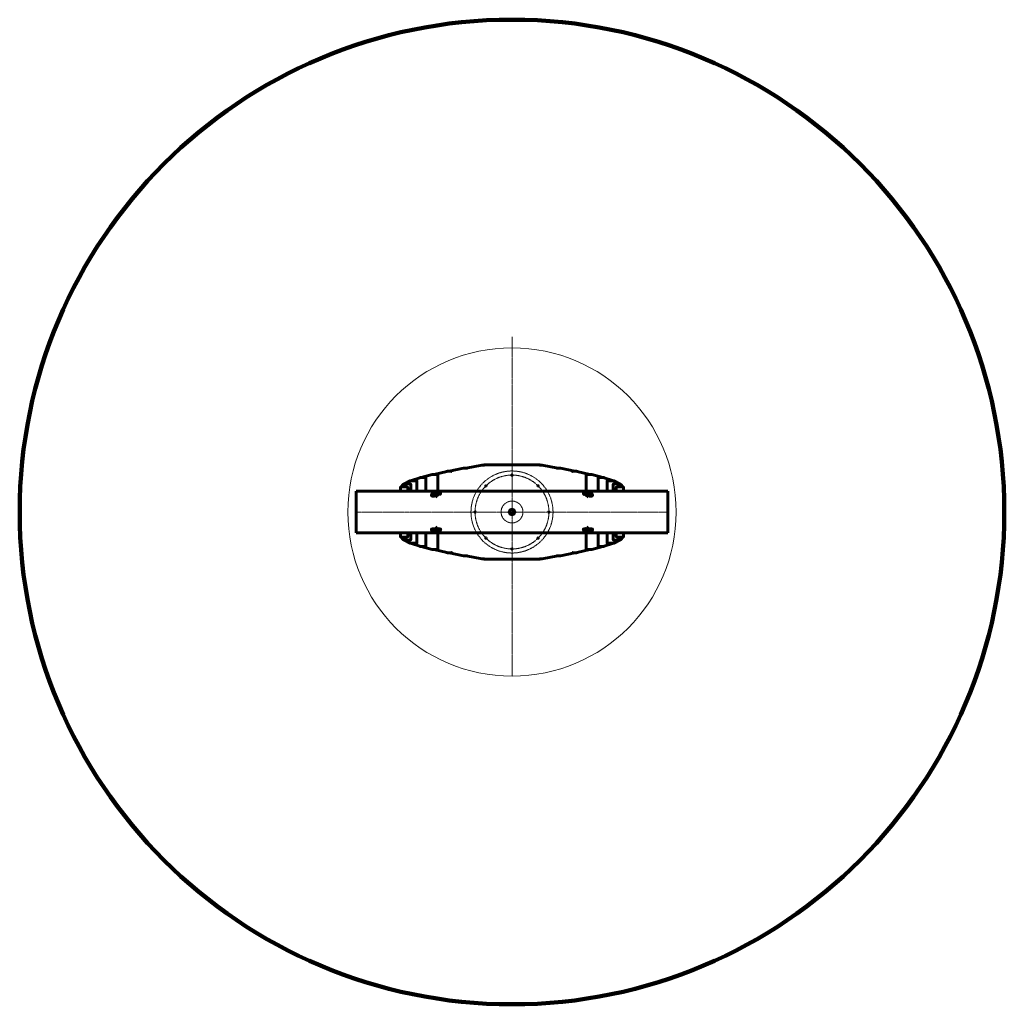
# Model space of a CAD drawing. Units: millimetres. Extents: x -3000 to 3000, y -3000 to 3000.
import ezdxf

# ---------------------------------------------------------------- set-up
doc = ezdxf.new("R2010")
doc.units = ezdxf.units.MM
for name, pattern in [('K5LT_AUXILIARY', [0]), ('K5LT_AXLED', [32.981783, 28.481783, -1.5, 1.5, -1.5]), ('K5LT_BASIC', [0]), ('K5LT_DASHED', [6, 4, -2]), ('K5LT_REINFORCED', [0])]:
    doc.linetypes.add(name, pattern=pattern)

msp = doc.modelspace()

# ---------------------------------------------------------------- linework, layer by layer
at = {"color": 30, "linetype": 'K5LT_AXLED', "lineweight": 18, "true_color": 0xff8000}
for p, q in [((0, -1000), (0, 1067)), ((-949.9, 0), (949.9, 0))]:
    msp.add_line(p, q, dxfattribs=at)
at = {"color": 5, "linetype": 'K5LT_BASIC', "lineweight": 60, "true_color": 0x0000ff}
for p, q in [((-397.1, 247.4), (-475.2, 229.4)), ((-396.9, 247.4), (-397.1, 247.4)), ((-391.1, 248.1), (-391.5, 248.1)), ((-370.6, 248.1), (-391.1, 248.1)), ((-295.2, 266.5), (-383.5, 248.5)), ((-383.4, 248.6), (-383.5, 248.5)), ((-370.6, 248.1), (-371, 248.1)), ((-295, 266.5), (-295.2, 266.5)), ((-289.4, 267.3), (-289.8, 267.2)), ((-273.5, 267.3), (-289.4, 267.3)), ((-184.3, 285.7), (-280.2, 267.7)), ((-280.1, 267.7), (-280.2, 267.7)), ((-273.5, 267.3), (-273.9, 267.2)), ((-184.3, 285.7), (-184.3, 285.7)), ((-178.9, 286.4), (-179.4, 286.3)), ((-168, 286.4), (-178.9, 286.4)), ((-171.1, 286.9), (-57.4, 286.9)), ((-168, 286.4), (-168.5, 286.3)), ((-54.8, 286.9), (54.8, 286.9)), ((57.4, 286.9), (171.1, 286.9)), ((178.9, 286.4), (168, 286.4)), ((168.5, 286.3), (168, 286.4)), ((179.4, 286.3), (178.9, 286.4)), ((280.2, 267.7), (184.3, 285.7)), ((184.3, 285.7), (184.3, 285.7)), ((289.4, 267.3), (273.5, 267.3)), ((273.9, 267.2), (273.5, 267.3)), ((280.1, 267.7), (280.2, 267.7)), ((289.8, 267.2), (289.4, 267.3)), ((295, 266.5), (295.2, 266.5)), ((383.5, 248.5), (295.2, 266.5)), ((391.1, 248.1), (370.6, 248.1)), ((371, 248.1), (370.6, 248.1)), ((383.4, 248.6), (383.5, 248.5)), ((391.5, 248.1), (391.1, 248.1)), ((396.9, 247.4), (397.1, 247.4)), ((475.2, 229.4), (397.1, 247.4)), ((-620.5, 189.8), (-655.4, 171.8)), ((-614.5, 190.8), (-614.6, 190.7)), ((-584.5, 190.8), (-614.5, 190.8)), ((-562.2, 209.1), (-613.2, 191.1)), ((-584.5, 190.8), (-584.7, 190.7)), ((-579.4, 127.5), (-579.4, 187.8)), ((-556.2, 209.9), (-556.4, 209.8)), ((-528.5, 209.9), (-556.2, 209.9)), ((-487, 228.2), (-552.6, 210.3)), ((-528.5, 209.9), (-528.8, 209.8)), ((-524.1, 127.5), (-524.1, 207)), ((-481, 229), (-481.2, 229)), ((-456.5, 229), (-481, 229)), ((-475, 229.4), (-475.2, 229.4)), ((-456.5, 229), (-456.8, 229)), ((-452.6, 127.5), (-452.6, 226.2)), ((452.6, 226.2), (452.6, 127.5)), ((481, 229), (456.5, 229)), ((456.8, 229), (456.5, 229)), ((475, 229.4), (475.2, 229.4)), ((481.2, 229), (481, 229)), ((552.6, 210.3), (487, 228.2)), ((524.1, 207), (524.1, 127.5)), ((556.2, 209.9), (528.5, 209.9)), ((528.8, 209.8), (528.5, 209.9)), ((556.4, 209.8), (556.2, 209.9)), ((613.2, 191.1), (562.2, 209.1)), ((579.4, 187.8), (579.4, 127.5)), ((614.5, 190.8), (584.5, 190.8)), ((584.7, 190.7), (584.5, 190.8)), ((614.6, 190.7), (614.5, 190.8)), ((655.4, 171.8), (620.5, 189.8)), ((-949.9, 127.5), (-949.9, -127.5)), ((-949.9, 127.5), (949.9, 127.5)), ((-680.2, 127.5), (-680.2, 149.3)), ((-660.3, 170.2), (-678, 152.2)), ((-642, 152.5), (-673.8, 152.5)), ((-673.8, 152.5), (-673.8, 152.5)), ((-654.1, 171.6), (-654.2, 171.6)), ((-622.7, 171.6), (-654.1, 171.6)), ((-642, 152.5), (-642, 152.5)), ((-635.6, 149.3), (-635.6, 127.5)), ((-622.7, 171.6), (-622.8, 171.6)), ((-617, 127.5), (-617, 168.5)), ((-454.2, 123.3), (-458, 121.8)), ((458, 121.8), (454.2, 123.3)), ((617, 168.5), (617, 127.5)), ((654.1, 171.6), (622.7, 171.6)), ((622.8, 171.6), (622.7, 171.6)), ((635.6, 127.5), (635.6, 149.3)), ((673.8, 152.5), (642, 152.5)), ((642, 152.5), (642, 152.5)), ((654.2, 171.6), (654.1, 171.6)), ((655.8, 171.6), (655.4, 171.8)), ((678, 152.2), (660.3, 170.2)), ((673.8, 152.5), (673.8, 152.5)), ((680.2, 149.3), (680.2, 127.5)), ((949.9, -127.5), (949.9, 127.5)), ((-462.7, 104.6), (-462.7, 104.6)), ((-458, 94.9), (-454.2, 93.4)), ((-449.9, 106.8), (-449.8, 107.2)), ((454.2, 93.4), (458, 94.9)), ((-485.2, -114.7), (-440.5, -114.8)), ((-467.1, -102), (-485.1, -102)), ((-485.1, -102), (-440.5, -102)), ((-458, -94.9), (-458.5, -95.2)), ((-454.2, -93.4), (-458, -94.9)), ((-440.5, -102), (-442.2, -102)), ((-440.5, -114.8), (-442.2, -114.8)), ((442.2, -102), (440.5, -102)), ((440.5, -102), (485.1, -102)), ((440.5, -114.8), (485.2, -114.7)), ((442.2, -114.8), (440.5, -114.8)), ((442.4, -102), (442.2, -102)), ((458, -94.9), (454.2, -93.4)), ((458.9, -95.3), (458, -94.9)), ((485.1, -102), (467.1, -102)), ((-949.9, -127.5), (949.9, -127.5)), ((-680.2, -149.3), (-680.2, -127.5)), ((-678, -152.2), (-660.3, -170.2)), ((-673.8, -152.5), (-642, -152.5)), ((-673.8, -152.5), (-673.8, -152.5)), ((-655.8, -171.6), (-655.4, -171.8)), ((-655.4, -171.8), (-620.5, -189.8)), ((-654.2, -171.6), (-654.1, -171.6)), ((-654.1, -171.6), (-622.7, -171.6)), ((-642, -152.5), (-642, -152.5)), ((-635.6, -127.5), (-635.6, -149.3)), ((-622.8, -171.6), (-622.7, -171.6)), ((-617, -168.5), (-617, -127.5)), ((-579.4, -187.8), (-579.4, -127.5)), ((-524.1, -207), (-524.1, -127.5)), ((-458.9, -121.4), (-458, -121.8)), ((-458, -121.8), (-454.2, -123.3)), ((-452.6, -226.2), (-452.6, -127.5)), ((452.6, -127.5), (452.6, -226.2)), ((454.2, -123.3), (458, -121.8)), ((458, -121.8), (458.6, -121.6)), ((524.1, -127.5), (524.1, -207)), ((579.4, -127.5), (579.4, -187.8)), ((617, -127.5), (617, -168.5)), ((620.5, -189.8), (655.4, -171.8)), ((622.7, -171.6), (654.1, -171.6)), ((622.7, -171.6), (622.8, -171.6)), ((635.6, -149.3), (635.6, -127.5)), ((642, -152.5), (673.8, -152.5)), ((642, -152.5), (642, -152.5)), ((654.1, -171.6), (654.2, -171.6)), ((660.3, -170.2), (678, -152.2)), ((673.8, -152.5), (673.8, -152.5)), ((680.2, -127.5), (680.2, -149.3)), ((-614.6, -190.7), (-614.5, -190.8)), ((-614.5, -190.8), (-584.5, -190.8)), ((-613.2, -191.1), (-562.2, -209.1)), ((-584.7, -190.7), (-584.5, -190.8)), ((-556.4, -209.8), (-556.2, -209.9)), ((-556.2, -209.9), (-528.5, -209.9)), ((-552.6, -210.3), (-487, -228.2)), ((-528.8, -209.8), (-528.5, -209.9)), ((-481.2, -229), (-481, -229)), ((-481, -229), (-456.5, -229)), ((-475.2, -229.4), (-397.1, -247.4)), ((-475, -229.4), (-475.2, -229.4)), ((-456.8, -229), (-456.5, -229)), ((397.1, -247.4), (475.2, -229.4)), ((456.5, -229), (481, -229)), ((456.5, -229), (456.8, -229)), ((475, -229.4), (475.2, -229.4)), ((481, -229), (481.2, -229)), ((487, -228.2), (552.6, -210.3)), ((528.5, -209.9), (528.8, -209.8)), ((528.5, -209.9), (556.2, -209.9)), ((556.2, -209.9), (556.4, -209.8)), ((562.2, -209.1), (613.2, -191.1)), ((584.5, -190.8), (584.7, -190.7)), ((584.5, -190.8), (614.5, -190.8)), ((614.5, -190.8), (614.6, -190.7)), ((-396.9, -247.4), (-397.1, -247.4)), ((-391.5, -248.1), (-391.1, -248.1)), ((-391.1, -248.1), (-370.6, -248.1)), ((-383.5, -248.5), (-295.2, -266.5)), ((-383.4, -248.6), (-383.5, -248.5)), ((-371, -248.1), (-370.6, -248.1)), ((-295, -266.5), (-295.2, -266.5)), ((-289.8, -267.2), (-289.4, -267.3)), ((-289.4, -267.3), (-273.5, -267.3)), ((-280.2, -267.7), (-184.3, -285.7)), ((-280.1, -267.7), (-280.2, -267.7)), ((-273.9, -267.2), (-273.5, -267.3)), ((-184.3, -285.7), (-184.3, -285.7)), ((-179.4, -286.3), (-178.9, -286.4)), ((-178.9, -286.4), (-168, -286.4)), ((-57.4, -286.9), (-171.1, -286.9)), ((-168.5, -286.3), (-168, -286.4)), ((54.8, -286.9), (-54.8, -286.9)), ((171.1, -286.9), (57.4, -286.9)), ((168, -286.4), (168.5, -286.3)), ((168, -286.4), (178.9, -286.4)), ((178.9, -286.4), (179.4, -286.3)), ((184.3, -285.7), (280.2, -267.7)), ((184.3, -285.7), (184.3, -285.7)), ((273.5, -267.3), (273.9, -267.2)), ((273.5, -267.3), (289.4, -267.3)), ((280.1, -267.7), (280.2, -267.7)), ((289.4, -267.3), (289.8, -267.2)), ((295, -266.5), (295.2, -266.5)), ((295.2, -266.5), (383.5, -248.5)), ((370.6, -248.1), (391.1, -248.1)), ((370.6, -248.1), (371, -248.1)), ((383.4, -248.6), (383.5, -248.5)), ((391.1, -248.1), (391.5, -248.1)), ((396.9, -247.4), (397.1, -247.4))]:
    msp.add_line(p, q, dxfattribs=at)
at = {"color": 5, "linetype": 'K5LT_BASIC', "true_color": 0x0000ff, "const_width": 0.6}
for points in [[(458.9, 121.4), (458.2, 121.7), (458, 121.8)], [(-458.6, 95.2), (-458.4, 95.1), (-458, 94.9)], [(-454.2, 93.4), (-453.6, 93.2), (-451.3, 92.7), (-448.9, 92.6), (-446.6, 92.9), (-444.3, 93.7), (-442.2, 95), (-440.4, 96.6), (-438.7, 98.5), (-437.4, 100.8), (-436.5, 103.2), (-435.9, 105.8), (-435.7, 108.5), (-435.7, 109.7)], [(435.7, 109.8), (435.7, 108.5), (435.9, 105.8), (436.5, 103.2), (437.4, 100.8), (438.7, 98.5), (440.4, 96.6), (442.2, 95), (444.3, 93.7), (446.6, 92.9), (448.9, 92.6), (451.3, 92.7), (453.6, 93.2), (454.2, 93.4)], [(458, 94.9), (458.4, 95.1), (459.1, 95.5)], [(-436.3, -103.6), (-436.5, -103.1), (-437.5, -100.7), (-438.8, -98.5), (-440.4, -96.5), (-442.3, -94.9), (-444.4, -93.7), (-446.7, -92.9), (-449, -92.6), (-451.4, -92.7), (-453.7, -93.3), (-454.2, -93.4)], [(-454.2, -123.3), (-453.7, -123.5), (-451.4, -124), (-449, -124.2), (-446.7, -123.8), (-444.4, -123), (-442.3, -121.8), (-440.4, -120.3), (-438.8, -118.3), (-437.5, -116.1), (-436.5, -113.7), (-436.4, -113.2)], [(454.2, -93.4), (452.5, -92.9), (450.2, -92.6), (447.8, -92.7), (445.5, -93.3), (443.3, -94.3), (441.3, -95.7), (439.6, -97.5), (438.1, -99.5), (436.9, -101.9), (436.3, -103.6)], [(436.4, -113.2), (436.9, -114.9), (438.1, -117.2), (439.6, -119.3), (441.4, -121.1), (443.4, -122.5), (445.6, -123.5), (447.9, -124.1), (450.2, -124.2), (452.6, -123.8), (454.2, -123.3)]]:
    msp.add_lwpolyline(points, dxfattribs=at)
at = {"color": 134, "linetype": 'K5LT_REINFORCED', "lineweight": 100, "true_color": 0x009696}
msp.add_circle((0, 0), 3000, dxfattribs=at)
at = {"color": 9, "linetype": 'K5LT_AUXILIARY', "lineweight": 18, "true_color": 0xdca5c1}
msp.add_circle((0, 0), 1000, dxfattribs=at)
at = {"color": 7, "linetype": 'K5LT_DASHED', "lineweight": 18}
for centre, radius in [((0, 0), 250), ((0, 225), 7), ((-159.1, 159.1), 7), ((159.1, 159.1), 7), ((0, 0), 66.5), ((-225, 0), 7), ((225, 0), 7), ((-159.1, -159.1), 7), ((159.1, -159.1), 7), ((0, -225), 7)]:
    msp.add_circle(centre, radius, dxfattribs=at)
at = {"color": 30, "linetype": 'K5LT_AXLED', "lineweight": 18, "true_color": 0xff8000}
msp.add_circle((0, 0), 225, dxfattribs=at)
at = {"color": 5, "linetype": 'K5LT_BASIC', "lineweight": 60, "true_color": 0x0000ff}
for radius in [17.2, 14.7]:
    msp.add_circle((0, 0), radius, dxfattribs=at)
for centre, radius, start, end in [((-390.7, 219.8), 28.3, 91.63154, 102.63635), ((-288.2, 234.3), 33, 92.77188, 101.93829), ((-176.5, 247.5), 38.9, 94.18927, 101.47691), ((-171.1, 284.3), 2.55, 90, 126.07505), ((-57.4, 284.3), 2.55, 59.33625, 90), ((-54.8, 284.3), 2.55, 90, 120.66374), ((54.8, 284.3), 2.55, 59.33625, 90), ((57.4, 284.3), 2.55, 90, 120.66374), ((171.1, 284.3), 2.55, 53.92495, 90), ((176.5, 247.5), 38.9, 78.52309, 85.81073), ((288.3, 234.9), 32.3, 77.96934, 87.32048), ((390.7, 219.8), 28.3, 77.36365, 88.36846), ((-619.5, 187.8), 2.21, 89.84229, 117.21809), ((-449.6, 111.4), 12.7, 43.63418, 111.06976), ((449.6, 111.4), 12.7, 68.90189, 135.18131), ((-456.5, 107.8), 5.93, 311.94698, 319.12539), ((-485.1, -108.3), 6.37, 89.93429, 269.93438), ((-440.5, -108.4), 6.37, 269.93429, 89.93438), ((440.5, -108.4), 6.37, 90.06562, 270.06571), ((485.1, -108.3), 6.37, 270.06562, 90.06571), ((619.5, -187.8), 2.21, 269.84229, 297.21809), ((-390.7, -219.8), 28.3, 257.36365, 268.36846), ((-288.3, -234.9), 32.3, 257.96934, 267.32048), ((-176.5, -247.5), 38.9, 258.52309, 265.81073), ((-171.1, -284.3), 2.55, 233.92495, 270), ((-57.4, -284.3), 2.55, 270, 300.66374), ((-54.8, -284.3), 2.55, 239.33625, 270), ((54.8, -284.3), 2.55, 270, 300.66375), ((57.4, -284.3), 2.55, 239.33626, 270), ((171.1, -284.3), 2.55, 270, 306.07505), ((176.5, -247.5), 38.9, 274.18927, 281.47691), ((288.2, -234.3), 33, 272.77188, 281.93829), ((390.7, -219.9), 28.2, 271.60898, 282.65891)]:
    msp.add_arc(centre, radius, start, end, dxfattribs=at)
for points, knots in [([(-383.5, 248.5), (-383.7, 248.5), (-384.3, 248.4), (-384.8, 248.3), (-385.2, 248.1), (-385.2, 248.1)], [0, 0, 0, 0, 0.30802, 0.928069, 1, 1, 1, 1]), ([(-367.2, 245.4), (-367.2, 245.7), (-367.3, 246.3), (-367.7, 247), (-368.2, 247.5), (-368.8, 247.9), (-369.3, 248), (-369.9, 248.1), (-370.4, 248.1), (-370.6, 248.1)], [0, 0, 0, 0, 0.149501, 0.305193, 0.434651, 0.55069, 0.660804, 0.786295, 1, 1, 1, 1]), ([(-280.2, 267.7), (-280.4, 267.6), (-281, 267.5), (-281.7, 267.4), (-282, 267.3), (-282.1, 267.3)], [0, 0, 0, 0, 0.273525, 0.80686, 1, 1, 1, 1]), ([(-271.3, 266.5), (-271.3, 266.5), (-271.5, 266.7), (-271.9, 267), (-272.4, 267.2), (-272.9, 267.2), (-273.2, 267.3), (-273.4, 267.3), (-273.5, 267.3)], [0, 0, 0, 0, 0.073007, 0.286023, 0.476689, 0.657257, 0.89154, 1, 1, 1, 1]), ([(-166.8, 286.1), (-166.9, 286.2), (-167.2, 286.3), (-167.6, 286.4), (-167.9, 286.4), (-168, 286.4), (-168, 286.4)], [0, 0, 0, 0, 0.277824, 0.562651, 0.837987, 1, 1, 1, 1]), ([(168, 286.4), (167.9, 286.4), (167.6, 286.4), (167.1, 286.3), (166.8, 286.2), (166.8, 286.1)], [0, 0, 0, 0, 0.516578, 0.889954, 1, 1, 1, 1]), ([(273.5, 267.3), (273.3, 267.3), (273, 267.3), (272.5, 267.2), (271.8, 266.9), (271.1, 266.4), (270.6, 265.7), (270.4, 265), (270.5, 264.7), (270.5, 264.6)], [0, 0, 0, 0, 0.147257, 0.296841, 0.453739, 0.60618, 0.78262, 0.967676, 1, 1, 1, 1]), ([(282.1, 267.3), (281.9, 267.3), (281.3, 267.5), (280.6, 267.6), (280.2, 267.7)], [0, 0, 0, 0, 0.451779, 1, 1, 1, 1]), ([(370.6, 248.1), (370.5, 248.1), (370.1, 248.1), (369.5, 248.1), (368.8, 247.9), (368.1, 247.4), (367.5, 246.7), (367.2, 246), (367.2, 245.6), (367.3, 245.4)], [0, 0, 0, 0, 0.128067, 0.297435, 0.453309, 0.599122, 0.754746, 0.922398, 1, 1, 1, 1]), ([(385.2, 248.1), (385, 248.2), (384.6, 248.3), (383.9, 248.5), (383.5, 248.5)], [0, 0, 0, 0, 0.350459, 1, 1, 1, 1]), ([(-617.5, 190.6), (-617.6, 190.6), (-618.2, 190.5), (-619.1, 190.3), (-619.9, 190.1), (-620.4, 189.9), (-620.5, 189.8)], [0, 0, 0, 0, 0.099431, 0.463974, 0.869907, 1, 1, 1, 1]), ([(-614.5, 190.8), (-614.7, 190.8), (-615.4, 190.8), (-616.4, 190.7), (-617.2, 190.6), (-617.5, 190.6)], [0, 0, 0, 0, 0.231278, 0.677129, 1, 1, 1, 1]), ([(-613.2, 191.1), (-613.4, 191), (-613.6, 191), (-613.9, 190.8), (-613.9, 190.8)], [0, 0, 0, 0, 0.821595, 1, 1, 1, 1]), ([(-579.5, 187.8), (-579.5, 188), (-579.5, 188.5), (-579.8, 189.2), (-580.3, 189.8), (-580.9, 190.2), (-581.5, 190.5), (-582.3, 190.6), (-583.3, 190.7), (-584.1, 190.8), (-584.5, 190.8)], [0, 0, 0, 0, 0.073985, 0.200319, 0.306637, 0.406443, 0.511237, 0.640432, 0.849112, 1, 1, 1, 1]), ([(-556.2, 209.9), (-556.4, 209.9), (-557, 209.9), (-558.2, 209.8), (-559.5, 209.7), (-560.8, 209.4), (-561.7, 209.2), (-562.1, 209.1), (-562.2, 209.1)], [0, 0, 0, 0, 0.104991, 0.308953, 0.510871, 0.715538, 0.930941, 1, 1, 1, 1]), ([(-552.6, 210.3), (-552.8, 210.2), (-553.1, 210.1), (-553.4, 210), (-553.6, 209.9)], [0, 0, 0, 0, 0.492612, 1, 1, 1, 1]), ([(-524.1, 207), (-524.1, 207.1), (-524.1, 207.6), (-524.4, 208.3), (-524.9, 208.9), (-525.5, 209.4), (-526.1, 209.6), (-526.7, 209.8), (-527.5, 209.9), (-528.2, 209.9), (-528.5, 209.9)], [0, 0, 0, 0, 0.056643, 0.200401, 0.317733, 0.424053, 0.530269, 0.654443, 0.836404, 1, 1, 1, 1]), ([(-481, 229), (-481.2, 229), (-481.7, 229), (-482.9, 228.9), (-484.2, 228.8), (-485.6, 228.6), (-486.5, 228.4), (-486.9, 228.3), (-487, 228.2)], [0, 0, 0, 0, 0.106939, 0.318638, 0.523457, 0.728626, 0.938726, 1, 1, 1, 1]), ([(-475.2, 229.4), (-475.4, 229.4), (-475.9, 229.3), (-476.3, 229.1), (-476.6, 229)], [0, 0, 0, 0, 0.375666, 1, 1, 1, 1]), ([(-452.7, 226.2), (-452.7, 226.4), (-452.6, 226.9), (-453, 227.6), (-453.5, 228.2), (-454.1, 228.6), (-454.6, 228.8), (-455.3, 228.9), (-455.9, 229), (-456.3, 229), (-456.5, 229)], [0, 0, 0, 0, 0.086275, 0.238689, 0.363212, 0.47497, 0.583474, 0.710245, 0.890101, 1, 1, 1, 1]), ([(456.5, 229), (456.3, 229), (455.7, 229), (455, 228.9), (454.1, 228.6), (453.4, 228.2), (452.9, 227.5), (452.6, 226.7), (452.6, 226.3), (452.7, 226.2)], [0, 0, 0, 0, 0.113873, 0.377871, 0.518277, 0.647661, 0.791245, 0.945329, 1, 1, 1, 1]), ([(476.6, 229), (476.5, 229), (476.1, 229.2), (475.6, 229.3), (475.2, 229.4)], [0, 0, 0, 0, 0.144879, 1, 1, 1, 1]), ([(487, 228.2), (486.8, 228.3), (486.3, 228.4), (485.3, 228.6), (484, 228.8), (482.6, 229), (481.6, 229), (481.1, 229), (481, 229)], [0, 0, 0, 0, 0.110836, 0.312274, 0.521969, 0.725901, 0.930769, 1, 1, 1, 1]), ([(528.5, 209.9), (528.3, 209.9), (527.7, 209.9), (526.9, 209.8), (526.1, 209.6), (525.4, 209.3), (524.7, 208.7), (524.2, 208), (524.1, 207.3), (524.1, 207)], [0, 0, 0, 0, 0.103118, 0.319471, 0.453149, 0.600978, 0.721844, 0.857942, 1, 1, 1, 1]), ([(553.6, 209.9), (553.6, 209.9), (553.3, 210), (553, 210.1), (552.7, 210.2), (552.6, 210.3)], [0, 0, 0, 0, 0.081706, 0.746886, 1, 1, 1, 1]), ([(562.2, 209.1), (562, 209.1), (561.5, 209.3), (560.6, 209.5), (559.3, 209.7), (558, 209.8), (556.9, 209.9), (556.3, 209.9), (556.2, 209.9)], [0, 0, 0, 0, 0.114803, 0.32361, 0.518826, 0.722589, 0.924044, 1, 1, 1, 1]), ([(584.5, 190.8), (584.3, 190.8), (583.6, 190.8), (582.5, 190.7), (581.6, 190.5), (580.7, 190.1), (580, 189.5), (579.6, 188.8), (579.4, 188.1), (579.4, 187.8), (579.4, 187.7)], [0, 0, 0, 0, 0.093228, 0.280284, 0.495344, 0.626492, 0.736688, 0.860231, 0.991461, 1, 1, 1, 1]), ([(613.9, 190.8), (613.9, 190.8), (613.7, 190.9), (613.5, 191), (613.2, 191.1)], [0, 0, 0, 0, 0.042475, 1, 1, 1, 1]), ([(620.5, 189.8), (620.3, 189.9), (619.8, 190.1), (618.9, 190.3), (617.7, 190.6), (616.4, 190.7), (615.2, 190.8), (614.6, 190.8), (614.5, 190.8)], [0, 0, 0, 0, 0.124575, 0.326558, 0.523571, 0.728092, 0.924978, 1, 1, 1, 1]), ([(-673.8, 152.5), (-674.1, 152.5), (-674.8, 152.5), (-675.9, 152.4), (-677.2, 152.3), (-678.1, 152), (-679, 151.6), (-679.8, 150.9), (-680.2, 150.1), (-680.2, 149.5), (-680.2, 149.3)], [0, 0, 0, 0, 0.079109, 0.2324, 0.39152, 0.572693, 0.691035, 0.812575, 0.919669, 1, 1, 1, 1]), ([(-654.1, 171.6), (-654.3, 171.6), (-655, 171.6), (-656.2, 171.6), (-657.5, 171.4), (-658.5, 171.2), (-659.3, 170.9), (-659.9, 170.6), (-660.2, 170.3), (-660.3, 170.2)], [0, 0, 0, 0, 0.09501, 0.278154, 0.464872, 0.663642, 0.80734, 0.941174, 1, 1, 1, 1]), ([(-635.6, 149.3), (-635.6, 149.6), (-635.7, 150.2), (-636.2, 151), (-636.7, 151.5), (-637.3, 151.9), (-638, 152.1), (-638.9, 152.3), (-640.1, 152.5), (-641.2, 152.5), (-641.8, 152.5), (-642, 152.5)], [0, 0, 0, 0, 0.114332, 0.210909, 0.298497, 0.387249, 0.49065, 0.641929, 0.794964, 0.953753, 1, 1, 1, 1]), ([(-617, 168.5), (-617, 168.8), (-617, 169.3), (-617.4, 170), (-617.9, 170.6), (-618.5, 171), (-619.2, 171.3), (-620, 171.5), (-621, 171.6), (-622, 171.6), (-622.6, 171.6), (-622.7, 171.6)], [0, 0, 0, 0, 0.081324, 0.19412, 0.291283, 0.384869, 0.486358, 0.618403, 0.792206, 0.951882, 1, 1, 1, 1]), ([(-440, 106.2), (-439.7, 106.4), (-439, 106.7), (-438, 107.4), (-437, 108.3), (-436.1, 109.2), (-435.4, 110.4), (-434.9, 111.7), (-434.7, 113.2), (-434.8, 114.8), (-435.4, 116.4), (-436.2, 117.8), (-437.4, 118.8), (-438.6, 119.6), (-439.8, 120.1), (-441.3, 120.4), (-443, 120.5), (-444.9, 120.5), (-447, 120.4), (-449, 120.2), (-451.1, 119.9), (-453.2, 119.6), (-455.6, 119.2), (-457.8, 118.8), (-459.9, 118.3), (-461.8, 117.9), (-463.5, 117.6), (-464.6, 117.3), (-464.9, 117.2)], [0, 0, 0, 0, 0.028045, 0.076559, 0.114987, 0.144453, 0.172406, 0.201059, 0.230994, 0.261882, 0.293475, 0.325962, 0.356095, 0.386276, 0.418005, 0.456638, 0.518472, 0.58031, 0.639234, 0.685103, 0.731789, 0.778304, 0.823701, 0.873006, 0.909342, 0.940872, 0.980059, 1, 1, 1, 1]), ([(-458, 121.8), (-458.1, 121.8), (-458.8, 121.5), (-460.1, 120.8), (-461.9, 119.4), (-463, 118.3), (-463.5, 117.6), (-463.5, 117.6)], [0, 0, 0, 0, 0.021593, 0.339559, 0.658654, 0.979316, 1, 1, 1, 1]), ([(464.9, 117.2), (463.9, 117.5), (462.4, 117.8), (460.3, 118.3), (458.5, 118.6), (456.5, 119), (454.4, 119.4), (452.4, 119.7), (450.5, 120), (448.6, 120.2), (446.9, 120.4), (445.3, 120.5), (443.9, 120.5), (442.4, 120.5), (441.1, 120.3), (439.7, 120), (438.5, 119.5), (437.4, 118.8), (436.4, 117.9), (435.5, 116.6), (434.9, 115.1), (434.7, 113.5), (434.9, 111.8), (435.4, 110.4), (436.1, 109.2), (437, 108.2), (438.2, 107.2), (439.2, 106.6), (439.9, 106.3), (440, 106.2)], [0, 0, 0, 0, 0.057583, 0.080351, 0.117923, 0.156323, 0.196931, 0.23864, 0.281022, 0.323759, 0.366685, 0.409796, 0.453363, 0.498289, 0.5468, 0.585226, 0.61469, 0.642642, 0.671293, 0.701226, 0.732113, 0.763704, 0.796189, 0.82632, 0.856499, 0.888226, 0.926857, 0.988687, 1, 1, 1, 1]), ([(463.5, 117.6), (463.4, 117.7), (462.9, 118.5), (461.6, 119.6), (460.2, 120.8), (459.2, 121.2), (458.9, 121.4)], [0, 0, 0, 0, 0.073431, 0.453446, 0.831921, 1, 1, 1, 1]), ([(622.7, 171.6), (622.5, 171.6), (621.8, 171.6), (620.7, 171.6), (619.7, 171.4), (618.8, 171.1), (618.1, 170.7), (617.4, 170.1), (617, 169.3), (617, 168.8), (617, 168.5)], [0, 0, 0, 0, 0.085889, 0.254274, 0.434729, 0.562055, 0.689252, 0.794674, 0.911633, 1, 1, 1, 1]), ([(642, 152.5), (641.7, 152.5), (641, 152.5), (639.9, 152.4), (638.6, 152.3), (637.7, 152), (636.8, 151.6), (636.1, 150.9), (635.7, 150.1), (635.6, 149.5), (635.6, 149.3)], [0, 0, 0, 0, 0.079109, 0.2324, 0.39152, 0.572693, 0.691035, 0.812575, 0.919669, 1, 1, 1, 1]), ([(660.3, 170.2), (660.1, 170.4), (659.6, 170.8), (658.9, 171.1), (658.1, 171.3), (656.9, 171.5), (655.5, 171.6), (654.6, 171.6), (654.1, 171.6)], [0, 0, 0, 0, 0.144306, 0.256798, 0.424615, 0.612679, 0.807608, 1, 1, 1, 1]), ([(680.2, 149.3), (680.2, 149.6), (680.1, 150.2), (679.7, 151), (679.1, 151.5), (678.5, 151.9), (677.8, 152.1), (676.9, 152.3), (675.7, 152.5), (674.6, 152.5), (674, 152.5), (673.8, 152.5)], [0, 0, 0, 0, 0.114332, 0.210909, 0.298497, 0.387249, 0.49065, 0.641929, 0.794964, 0.953753, 1, 1, 1, 1]), ([(-464.9, 117.2), (-466, 117), (-467.4, 116.6), (-469.5, 116.1), (-471.3, 115.6), (-473.3, 115.1), (-475.3, 114.5), (-477.2, 113.9), (-479.1, 113.2), (-480.8, 112.6), (-482.4, 112), (-483.9, 111.4), (-485.2, 110.8), (-486.5, 110.1), (-487.7, 109.4), (-488.7, 108.5), (-489.6, 107.5), (-490.3, 106.4), (-490.8, 105.1), (-491, 103.5), (-490.9, 101.9), (-490.3, 100.4), (-489.4, 99), (-488.3, 97.9), (-487.1, 97.2), (-485.8, 96.7), (-484.4, 96.4), (-482.7, 96.2), (-480.7, 96.2), (-478.7, 96.4), (-476.7, 96.6), (-474.6, 96.8), (-472.4, 97.2), (-470.1, 97.6), (-467.8, 98), (-466.1, 98.3), (-465.2, 98.5), (-465, 98.6)], [0, 0, 0, 0, 0.041365, 0.05772, 0.08471, 0.112295, 0.141466, 0.171427, 0.201872, 0.232573, 0.263409, 0.294377, 0.325674, 0.357946, 0.392795, 0.420398, 0.441563, 0.461643, 0.482224, 0.503727, 0.525914, 0.548607, 0.571943, 0.593588, 0.615267, 0.638058, 0.665808, 0.710224, 0.754643, 0.796969, 0.829917, 0.863452, 0.896864, 0.929473, 0.964889, 0.990989, 1, 1, 1, 1]), ([(-480.1, 99), (-480.1, 99), (-480.2, 99), (-480, 99.1), (-479.5, 99.4), (-478.7, 99.7), (-477.7, 100.2), (-476.3, 100.7), (-474.7, 101.3), (-472.9, 101.9), (-470.9, 102.5), (-469, 103), (-467.1, 103.5), (-465.4, 104), (-463.7, 104.4), (-462.6, 104.7), (-462, 104.8)], [0, 0, 0, 0, 0.005781, 0.067198, 0.136648, 0.212843, 0.294289, 0.379601, 0.467446, 0.556415, 0.644639, 0.728407, 0.805602, 0.865433, 0.933901, 1, 1, 1, 1]), ([(-464.9, 98.6), (-464.9, 98.6), (-464.7, 98.6), (-464, 98.7), (-463.1, 98.4), (-462.5, 98), (-462.2, 97.7), (-462.2, 97.7)], [0, 0, 0, 0, 0.023901, 0.305188, 0.631691, 0.982536, 1, 1, 1, 1]), ([(-462.7, 104.6), (-462.5, 104.7), (-462.4, 104.7), (-462, 104.6), (-461.8, 104.6), (-461.7, 104.5)], [0, 0, 0, 0, 0.5, 0.5, 1, 1, 1, 1]), ([(-462.5, 98), (-462.2, 97.7), (-461.3, 96.8), (-460, 95.9), (-459, 95.4), (-458.6, 95.3)], [0, 0, 0, 0, 0.272323, 0.746197, 1, 1, 1, 1]), ([(-462, 104.8), (-461, 105), (-459.7, 105.4), (-457.7, 105.8), (-456.1, 106.1), (-454.2, 106.5), (-452.3, 106.8), (-450.5, 107.1), (-448.9, 107.3), (-447.4, 107.5), (-446, 107.7), (-445, 107.7), (-444.1, 107.8), (-443.5, 107.8), (-443.2, 107.7), (-443.2, 107.7), (-443.2, 107.7)], [0, 0, 0, 0, 0.112244, 0.156681, 0.229825, 0.304312, 0.382587, 0.462226, 0.542034, 0.620913, 0.697857, 0.771855, 0.841839, 0.906719, 0.965563, 1, 1, 1, 1]), ([(-461.7, 104.5), (-461.4, 104.4), (-461.2, 104.3), (-460.8, 104), (-460.6, 103.8), (-460.4, 103.6)], [0, 0, 0, 0, 0.5, 0.5, 1, 1, 1, 1]), ([(-460.5, 105.2), (-460.4, 104.9), (-460, 103.9), (-458.6, 102.7), (-456.6, 101.9), (-454.4, 102.1), (-453.1, 102.8), (-452.5, 103.4), (-452.5, 103.4)], [0, 0, 0, 0, 0.068146, 0.302781, 0.528124, 0.760721, 0.993318, 1, 1, 1, 1]), ([(-460.4, 105.2), (-460.4, 104.9), (-460, 103.9), (-458.6, 102.8), (-457, 102), (-456.1, 102.1), (-455.9, 102.1)], [0, 0, 0, 0, 0.112834, 0.498941, 0.86976, 1, 1, 1, 1]), ([(-452.5, 103.4), (-452.8, 103.1), (-453.1, 102.8), (-453.5, 102.5), (-453.7, 102.4), (-454, 102.2), (-454.2, 102.2), (-454.7, 101.9), (-455.1, 101.8), (-455.8, 101.7), (-456.1, 101.7), (-456.9, 101.7), (-457.2, 101.8), (-457.9, 101.9), (-458.3, 102.1), (-459, 102.4), (-459.3, 102.6), (-459.9, 103.1), (-460.2, 103.3), (-460.4, 103.6)], [0, 0, 0, 0, 0.125, 0.125, 0.1875, 0.1875, 0.25, 0.25, 0.375, 0.375, 0.5, 0.5, 0.625, 0.625, 0.75, 0.75, 0.875, 0.875, 1, 1, 1, 1]), ([(-459.5, 105.4), (-459.4, 105.1), (-459, 104), (-457.6, 102.7), (-456.3, 102.3), (-455.7, 102.1)], [0, 0, 0, 0, 0.170987, 0.612169, 1, 1, 1, 1]), ([(-459.5, 105.4), (-459.4, 105.1), (-459, 104), (-457.6, 102.7), (-456.3, 102.3), (-455.7, 102.1)], [0, 0, 0, 0, 0.171757, 0.612883, 1, 1, 1, 1]), ([(-458.5, 105.6), (-458.4, 105.2), (-458, 104.1), (-456.6, 102.8), (-455.4, 102.4), (-454.8, 102.2)], [0, 0, 0, 0, 0.211354, 0.650041, 1, 1, 1, 1]), ([(-458.5, 105.6), (-458.4, 105.2), (-458, 104.1), (-456.7, 102.8), (-455.5, 102.4), (-455, 102.3)], [0, 0, 0, 0, 0.222628, 0.683086, 1, 1, 1, 1]), ([(-457.5, 105.8), (-457.4, 105.4), (-456.9, 104.1), (-455.7, 102.9), (-454.6, 102.5), (-454.2, 102.4)], [0, 0, 0, 0, 0.266314, 0.731633, 1, 1, 1, 1]), ([(-457.5, 105.8), (-457.4, 105.4), (-456.9, 104.1), (-455.8, 102.9), (-454.8, 102.6), (-454.5, 102.5)], [0, 0, 0, 0, 0.287131, 0.787394, 1, 1, 1, 1]), ([(-456.6, 106.2), (-456.4, 105.6), (-455.9, 104.3), (-454.8, 103), (-454, 102.7), (-453.8, 102.6)], [0, 0, 0, 0, 0.371039, 0.869175, 1, 1, 1, 1]), ([(-456.5, 106), (-456.4, 105.5), (-455.9, 104.2), (-454.8, 103), (-454, 102.7), (-453.8, 102.6)], [0, 0, 0, 0, 0.342465, 0.860888, 1, 1, 1, 1]), ([(-455.6, 106.2), (-455.4, 105.6), (-454.9, 104.2), (-453.9, 103.4), (-453.3, 102.9)], [0, 0, 0, 0, 0.435018, 1, 1, 1, 1]), ([(-455.5, 106.2), (-455.3, 105.6), (-454.9, 104.2), (-453.9, 103.4), (-453.3, 102.9)], [0, 0, 0, 0, 0.436643, 1, 1, 1, 1]), ([(-449.9, 106.8), (-450, 106.5), (-450.1, 106.2), (-450.4, 105.7), (-450.6, 105.4), (-451.1, 104.7), (-451.5, 104.3), (-452, 103.9)], [0, 0, 0, 0, 0.25, 0.25, 0.5, 0.5, 1, 1, 1, 1]), ([(443.2, 107.7), (443.2, 107.7), (443.1, 107.7), (443.4, 107.8), (443.9, 107.8), (444.7, 107.7), (445.9, 107.7), (447.4, 107.5), (449, 107.3), (450.9, 107), (452.9, 106.7), (455, 106.3), (456.8, 106), (458.6, 105.6), (460.3, 105.2), (462.4, 104.7), (464.3, 104.3), (466.3, 103.8), (467.9, 103.3), (469.7, 102.8), (471.5, 102.3), (473.3, 101.7), (474.9, 101.2), (476.3, 100.7), (477.5, 100.2), (478.5, 99.8), (479.3, 99.5), (479.8, 99.2), (480.1, 99.1), (480.1, 99.1), (480.1, 99.1)], [0, 0, 0, 0, 0.002892, 0.033614, 0.068355, 0.106471, 0.147212, 0.189888, 0.23383, 0.278335, 0.322468, 0.364371, 0.402986, 0.432915, 0.467165, 0.50023, 0.556326, 0.578535, 0.61509, 0.652316, 0.691436, 0.731237, 0.771123, 0.810543, 0.848998, 0.88598, 0.920956, 0.953381, 0.982789, 1, 1, 1, 1]), ([(449.2, 107.3), (449.2, 107.2), (449, 106.9), (448.9, 106.5), (448.7, 106.1)], [0, 0, 0, 0, 0.137017, 1, 1, 1, 1]), ([(460.4, 103.1), (460.3, 102.8), (460, 102.6), (459.6, 102.2), (459.3, 102), (458.6, 101.5), (458.1, 101.2), (456.9, 100.8), (456.4, 100.7), (455.5, 100.6), (455.2, 100.6), (454.6, 100.7), (454.3, 100.7), (453.5, 100.9), (452.9, 101.1), (452.1, 101.6), (451.8, 101.7), (451.4, 102.1), (451.1, 102.3), (450.5, 103), (450.1, 103.5), (449.5, 104.3), (449.4, 104.5), (449.1, 105.1), (449, 105.4), (448.9, 105.7)], [0, 0, 0, 0, 0.0625, 0.0625, 0.125, 0.125, 0.25, 0.25, 0.375, 0.375, 0.4375, 0.4375, 0.5, 0.5, 0.625, 0.625, 0.6875, 0.6875, 0.75, 0.75, 0.875, 0.875, 0.9375, 0.9375, 1, 1, 1, 1]), ([(449.7, 107.2), (449.9, 106.5), (450.3, 105), (451.8, 103.2), (453.7, 102.2), (455.6, 101.9), (457.1, 102.2), (458.7, 103), (459.9, 104), (460.3, 105), (460.4, 105.2)], [0, 0, 0, 0, 0.140614, 0.299, 0.462485, 0.583536, 0.699892, 0.785436, 0.950352, 1, 1, 1, 1]), ([(452.5, 102.6), (452.7, 102.7), (453.5, 103.1), (454.8, 104.2), (455.3, 105.6), (455.5, 106.2)], [0, 0, 0, 0, 0.109217, 0.618199, 1, 1, 1, 1]), ([(452.9, 102.8), (452.9, 102.8), (453.7, 103.2), (454.8, 104.3), (455.3, 105.6), (455.5, 106.2)], [0, 0, 0, 0, 0.027824, 0.58381, 1, 1, 1, 1]), ([(453.3, 102.5), (453.4, 102.5), (453.7, 102.6), (454.6, 103.2), (455.8, 104.2), (456.3, 105.5), (456.5, 106)], [0, 0, 0, 0, 0.065133, 0.171833, 0.669086, 1, 1, 1, 1]), ([(453.4, 102.5), (453.6, 102.6), (454.5, 103), (455.8, 104.2), (456.3, 105.5), (456.5, 106)], [0, 0, 0, 0, 0.159777, 0.664744, 1, 1, 1, 1]), ([(453.8, 102.3), (453.9, 102.3), (454.4, 102.4), (455.5, 103), (456.8, 104.1), (457.3, 105.4), (457.5, 105.8)], [0, 0, 0, 0, 0.038331, 0.276367, 0.735266, 1, 1, 1, 1]), ([(453.8, 102.3), (454.1, 102.4), (454.5, 102.5), (455.6, 103.2), (456.8, 104.1), (457.3, 105.4), (457.5, 105.8)], [0, 0, 0, 0, 0.186084, 0.283484, 0.737395, 1, 1, 1, 1]), ([(454.3, 102.2), (454.6, 102.2), (455.2, 102.3), (456.5, 103), (457.8, 104.1), (458.3, 105.2), (458.4, 105.6)], [0, 0, 0, 0, 0.141665, 0.363564, 0.791353, 1, 1, 1, 1]), ([(454.3, 102.2), (454.8, 102.3), (455.4, 102.4), (456.7, 103.1), (457.8, 104.1), (458.3, 105.2), (458.4, 105.6)], [0, 0, 0, 0, 0.272467, 0.364085, 0.791051, 1, 1, 1, 1]), ([(455, 102.1), (455.4, 102.1), (456.2, 102.2), (457.6, 103), (458.8, 104), (459.3, 105.1), (459.4, 105.4)], [0, 0, 0, 0, 0.213157, 0.426461, 0.837681, 1, 1, 1, 1]), ([(455.1, 102.1), (455.6, 102.2), (456.4, 102.4), (457.8, 103.1), (458.8, 104), (459.3, 105.1), (459.4, 105.4)], [0, 0, 0, 0, 0.32665, 0.416336, 0.834299, 1, 1, 1, 1]), ([(455.4, 102.1), (455.6, 102.1), (456.4, 101.9), (457.4, 102.3), (458.8, 103.1), (459.8, 104), (460.3, 105), (460.4, 105.2)], [0, 0, 0, 0, 0.089224, 0.417123, 0.499547, 0.883669, 1, 1, 1, 1]), ([(459.1, 95.5), (459.4, 95.7), (460.4, 96.1), (461.5, 97), (462.2, 97.8), (462.5, 98)], [0, 0, 0, 0, 0.239119, 0.773736, 1, 1, 1, 1]), ([(460.4, 103.1), (460.7, 103.4), (461, 103.7), (461.5, 104), (461.7, 104.1), (462.1, 104.3), (462.3, 104.3), (462.5, 104.3)], [0, 0, 0, 0, 0.5, 0.5, 0.75, 0.75, 1, 1, 1, 1]), ([(462.2, 97.7), (462.5, 97.9), (462.9, 98.3), (463.7, 98.6), (464.4, 98.7), (464.8, 98.6), (464.9, 98.6)], [0, 0, 0, 0, 0.275494, 0.601635, 0.869775, 1, 1, 1, 1]), ([(465, 98.6), (465, 98.6), (465.8, 98.4), (467.1, 98.1), (469.2, 97.7), (471.2, 97.4), (473.2, 97), (475.2, 96.8), (477, 96.5), (478.7, 96.4), (480.3, 96.3), (481.8, 96.2), (483.3, 96.3), (484.6, 96.4), (485.9, 96.7), (487.1, 97.2), (488.3, 97.9), (489.3, 98.9), (490.2, 100.1), (490.8, 101.6), (491, 103.3), (490.8, 104.9), (490.3, 106.3), (489.5, 107.5), (488.6, 108.6), (487.5, 109.5), (486, 110.4), (484.3, 111.2), (482.4, 112), (480.5, 112.8), (478.5, 113.4), (476.4, 114.1), (474.2, 114.8), (472, 115.4), (469.9, 116), (468, 116.5), (466.4, 116.9), (465.3, 117.1), (464.9, 117.2)], [0, 0, 0, 0, 0.001689, 0.028677, 0.056259, 0.085428, 0.115387, 0.14583, 0.176528, 0.207361, 0.238328, 0.269622, 0.301892, 0.336737, 0.364338, 0.385502, 0.40558, 0.426159, 0.44766, 0.469846, 0.492537, 0.515872, 0.537515, 0.559192, 0.581981, 0.609729, 0.654142, 0.698557, 0.740879, 0.773825, 0.807357, 0.840767, 0.873373, 0.908786, 0.934885, 0.957531, 0.985677, 1, 1, 1, 1]), ([(-467.1, -114.7), (-466.8, -114.8), (-466.2, -114.8), (-465.3, -115.2), (-464.7, -115.8), (-464.5, -116.2), (-464.4, -116.3)], [0, 0, 0, 0, 0.270783, 0.569347, 0.89765, 1, 1, 1, 1]), ([(-464.4, -100.4), (-464.5, -100.6), (-464.8, -101.2), (-465.6, -101.7), (-466.4, -101.9), (-466.8, -102), (-467, -102)], [0, 0, 0, 0, 0.245566, 0.561726, 0.82124, 1, 1, 1, 1]), ([(-464.4, -116.3), (-464.2, -116.5), (-463.7, -117.4), (-462.5, -118.9), (-460.8, -120.4), (-459.5, -121), (-458.9, -121.4)], [0, 0, 0, 0, 0.114912, 0.418099, 0.720922, 1, 1, 1, 1]), ([(-458.6, -95.2), (-458.7, -95.3), (-459.6, -95.6), (-461, -96.6), (-462.7, -98.1), (-463.7, -99.4), (-464.2, -100.3), (-464.3, -100.4)], [0, 0, 0, 0, 0.072054, 0.354895, 0.63896, 0.924487, 1, 1, 1, 1]), ([(-452.3, -114.8), (-452.3, -114.8), (-452.9, -115.5), (-454.5, -116.1), (-456.7, -116.3), (-458.7, -115.8), (-459.6, -115), (-460, -114.8)], [0, 0, 0, 0, 0.032878, 0.295581, 0.573488, 0.851334, 1, 1, 1, 1]), ([(459.4, -114.8), (459.3, -114.8), (458.7, -115.5), (457.1, -116.1), (454.9, -116.3), (452.9, -115.9), (451.9, -115.1), (451.5, -114.8)], [0, 0, 0, 0, 0.032248, 0.294876, 0.572705, 0.850472, 1, 1, 1, 1]), ([(458.6, -121.5), (458.8, -121.4), (459.6, -121.1), (461, -120.1), (462.7, -118.6), (463.8, -117.3), (464.3, -116.4), (464.4, -116.3)], [0, 0, 0, 0, 0.073721, 0.356062, 0.639629, 0.924657, 1, 1, 1, 1]), ([(464.3, -100.5), (464.2, -100.2), (463.6, -99.3), (462.4, -97.9), (460.8, -96.4), (459.5, -95.7), (458.9, -95.4)], [0, 0, 0, 0, 0.115462, 0.41983, 0.723825, 1, 1, 1, 1]), ([(467.1, -102), (466.8, -102), (466.1, -101.9), (465.2, -101.4), (464.6, -100.9), (464.4, -100.5), (464.4, -100.4)], [0, 0, 0, 0, 0.28109, 0.58158, 0.91042, 1, 1, 1, 1]), ([(464.4, -116.3), (464.5, -116.1), (464.9, -115.6), (465.6, -115.1), (466.4, -114.8), (466.9, -114.8), (467.1, -114.7)], [0, 0, 0, 0, 0.237932, 0.555602, 0.816045, 1, 1, 1, 1]), ([(-680.2, -149.3), (-680.2, -149.6), (-680.1, -150.2), (-679.7, -151), (-679.1, -151.5), (-678.5, -151.9), (-677.8, -152.1), (-676.9, -152.3), (-675.7, -152.5), (-674.6, -152.5), (-674, -152.5), (-673.8, -152.5)], [0, 0, 0, 0, 0.114332, 0.210909, 0.298497, 0.387249, 0.49065, 0.641929, 0.794964, 0.953753, 1, 1, 1, 1]), ([(-660.3, -170.2), (-660.1, -170.4), (-659.6, -170.8), (-658.9, -171.1), (-658.1, -171.3), (-656.9, -171.5), (-655.5, -171.6), (-654.6, -171.6), (-654.1, -171.6)], [0, 0, 0, 0, 0.144306, 0.256798, 0.424615, 0.612679, 0.807608, 1, 1, 1, 1]), ([(-642, -152.5), (-641.7, -152.5), (-641, -152.5), (-639.9, -152.4), (-638.6, -152.3), (-637.7, -152), (-636.8, -151.6), (-636.1, -150.9), (-635.7, -150.1), (-635.6, -149.5), (-635.6, -149.3)], [0, 0, 0, 0, 0.079109, 0.2324, 0.39152, 0.572693, 0.691035, 0.812575, 0.919669, 1, 1, 1, 1]), ([(-622.7, -171.6), (-622.5, -171.6), (-621.8, -171.6), (-620.7, -171.6), (-619.7, -171.4), (-618.8, -171.1), (-618.1, -170.7), (-617.4, -170.1), (-617, -169.3), (-617, -168.8), (-617, -168.5)], [0, 0, 0, 0, 0.085889, 0.254274, 0.434729, 0.562055, 0.689252, 0.794674, 0.911633, 1, 1, 1, 1]), ([(617, -168.5), (617, -168.8), (617, -169.3), (617.4, -170), (617.9, -170.6), (618.5, -171), (619.2, -171.3), (620, -171.5), (621, -171.6), (622, -171.6), (622.6, -171.6), (622.7, -171.6)], [0, 0, 0, 0, 0.081324, 0.19412, 0.291283, 0.384869, 0.486358, 0.618403, 0.792206, 0.951882, 1, 1, 1, 1]), ([(635.6, -149.3), (635.6, -149.6), (635.7, -150.2), (636.2, -151), (636.7, -151.5), (637.3, -151.9), (638, -152.1), (638.9, -152.3), (640.1, -152.5), (641.2, -152.5), (641.8, -152.5), (642, -152.5)], [0, 0, 0, 0, 0.114332, 0.210909, 0.298497, 0.387249, 0.49065, 0.641929, 0.794964, 0.953753, 1, 1, 1, 1]), ([(654.1, -171.6), (654.3, -171.6), (655, -171.6), (656.2, -171.6), (657.5, -171.4), (658.5, -171.2), (659.3, -170.9), (659.9, -170.6), (660.2, -170.3), (660.3, -170.2)], [0, 0, 0, 0, 0.09501, 0.278154, 0.464872, 0.663642, 0.80734, 0.941174, 1, 1, 1, 1]), ([(673.8, -152.5), (674.1, -152.5), (674.8, -152.5), (675.9, -152.4), (677.2, -152.3), (678.1, -152), (679, -151.6), (679.8, -150.9), (680.2, -150.1), (680.2, -149.5), (680.2, -149.3)], [0, 0, 0, 0, 0.079109, 0.2324, 0.39152, 0.572693, 0.691035, 0.812575, 0.919669, 1, 1, 1, 1]), ([(-620.5, -189.8), (-620.3, -189.9), (-619.8, -190.1), (-618.9, -190.3), (-617.7, -190.6), (-616.4, -190.7), (-615.2, -190.8), (-614.6, -190.8), (-614.5, -190.8)], [0, 0, 0, 0, 0.124575, 0.326558, 0.523571, 0.728092, 0.924978, 1, 1, 1, 1]), ([(-613.9, -190.8), (-613.9, -190.8), (-613.7, -190.9), (-613.5, -191), (-613.2, -191.1)], [0, 0, 0, 0, 0.042475, 1, 1, 1, 1]), ([(-584.5, -190.8), (-584.3, -190.8), (-583.6, -190.8), (-582.5, -190.7), (-581.6, -190.5), (-580.7, -190.1), (-580, -189.5), (-579.6, -188.8), (-579.4, -188.1), (-579.4, -187.8), (-579.4, -187.7)], [0, 0, 0, 0, 0.093228, 0.280284, 0.495344, 0.626492, 0.736688, 0.860231, 0.991461, 1, 1, 1, 1]), ([(-562.2, -209.1), (-562, -209.1), (-561.5, -209.3), (-560.6, -209.5), (-559.3, -209.7), (-558, -209.8), (-556.9, -209.9), (-556.3, -209.9), (-556.2, -209.9)], [0, 0, 0, 0, 0.114803, 0.32361, 0.518826, 0.722589, 0.924044, 1, 1, 1, 1]), ([(-553.6, -209.9), (-553.6, -209.9), (-553.3, -210), (-553, -210.1), (-552.7, -210.2), (-552.6, -210.3)], [0, 0, 0, 0, 0.081706, 0.746886, 1, 1, 1, 1]), ([(-528.5, -209.9), (-528.3, -209.9), (-527.7, -209.9), (-526.9, -209.8), (-526.1, -209.6), (-525.4, -209.3), (-524.7, -208.7), (-524.2, -208), (-524.1, -207.3), (-524.1, -207)], [0, 0, 0, 0, 0.103118, 0.319471, 0.453149, 0.600978, 0.721844, 0.857942, 1, 1, 1, 1]), ([(-487, -228.2), (-486.8, -228.3), (-486.3, -228.4), (-485.3, -228.6), (-484, -228.8), (-482.6, -229), (-481.6, -229), (-481.1, -229), (-481, -229)], [0, 0, 0, 0, 0.110836, 0.312274, 0.521969, 0.725901, 0.930769, 1, 1, 1, 1]), ([(-476.6, -229), (-476.5, -229), (-476.1, -229.2), (-475.6, -229.3), (-475.2, -229.4)], [0, 0, 0, 0, 0.144879, 1, 1, 1, 1]), ([(-456.5, -229), (-456.3, -229), (-455.7, -229), (-455, -228.9), (-454.1, -228.6), (-453.4, -228.2), (-452.9, -227.5), (-452.6, -226.7), (-452.6, -226.3), (-452.7, -226.2)], [0, 0, 0, 0, 0.113873, 0.377871, 0.518277, 0.647661, 0.791245, 0.945329, 1, 1, 1, 1]), ([(452.7, -226.2), (452.7, -226.4), (452.6, -226.9), (453, -227.6), (453.5, -228.2), (454.1, -228.6), (454.6, -228.8), (455.3, -228.9), (455.9, -229), (456.3, -229), (456.5, -229)], [0, 0, 0, 0, 0.086275, 0.238689, 0.363212, 0.47497, 0.583474, 0.710245, 0.890101, 1, 1, 1, 1]), ([(475.2, -229.4), (475.4, -229.4), (475.9, -229.3), (476.3, -229.1), (476.6, -229)], [0, 0, 0, 0, 0.375666, 1, 1, 1, 1]), ([(481, -229), (481.2, -229), (481.7, -229), (482.9, -228.9), (484.2, -228.8), (485.6, -228.6), (486.5, -228.4), (486.9, -228.3), (487, -228.2)], [0, 0, 0, 0, 0.106939, 0.318638, 0.523457, 0.728626, 0.938726, 1, 1, 1, 1]), ([(524.1, -207), (524.1, -207.1), (524.1, -207.6), (524.4, -208.3), (524.9, -208.9), (525.5, -209.4), (526.1, -209.6), (526.7, -209.8), (527.5, -209.9), (528.2, -209.9), (528.5, -209.9)], [0, 0, 0, 0, 0.056643, 0.200401, 0.317733, 0.424053, 0.530269, 0.654443, 0.836404, 1, 1, 1, 1]), ([(552.6, -210.3), (552.8, -210.2), (553.1, -210.1), (553.4, -210), (553.6, -209.9)], [0, 0, 0, 0, 0.492612, 1, 1, 1, 1]), ([(556.2, -209.9), (556.4, -209.9), (557, -209.9), (558.2, -209.8), (559.5, -209.7), (560.8, -209.4), (561.7, -209.2), (562.1, -209.1), (562.2, -209.1)], [0, 0, 0, 0, 0.104991, 0.308953, 0.510871, 0.715538, 0.930941, 1, 1, 1, 1]), ([(579.5, -187.8), (579.5, -188), (579.5, -188.5), (579.8, -189.2), (580.3, -189.8), (580.9, -190.2), (581.5, -190.5), (582.3, -190.6), (583.3, -190.7), (584.1, -190.8), (584.5, -190.8)], [0, 0, 0, 0, 0.073985, 0.200319, 0.306637, 0.406443, 0.511237, 0.640432, 0.849112, 1, 1, 1, 1]), ([(613.2, -191.1), (613.4, -191), (613.6, -191), (613.9, -190.8), (613.9, -190.8)], [0, 0, 0, 0, 0.821595, 1, 1, 1, 1]), ([(614.5, -190.8), (614.7, -190.8), (615.4, -190.8), (616.4, -190.7), (617.2, -190.6), (617.5, -190.6)], [0, 0, 0, 0, 0.231278, 0.677129, 1, 1, 1, 1]), ([(617.5, -190.6), (617.6, -190.6), (618.2, -190.5), (619.1, -190.3), (619.9, -190.1), (620.4, -189.9), (620.5, -189.8)], [0, 0, 0, 0, 0.099431, 0.463974, 0.869907, 1, 1, 1, 1]), ([(-385.2, -248.1), (-385, -248.2), (-384.6, -248.3), (-383.9, -248.5), (-383.5, -248.5)], [0, 0, 0, 0, 0.350459, 1, 1, 1, 1]), ([(-370.6, -248.1), (-370.5, -248.1), (-370.1, -248.1), (-369.5, -248.1), (-368.8, -247.9), (-368.1, -247.4), (-367.5, -246.7), (-367.2, -246), (-367.2, -245.6), (-367.3, -245.4)], [0, 0, 0, 0, 0.128067, 0.297435, 0.453309, 0.599122, 0.754746, 0.922398, 1, 1, 1, 1]), ([(-282.1, -267.3), (-281.9, -267.3), (-281.3, -267.5), (-280.6, -267.6), (-280.2, -267.7)], [0, 0, 0, 0, 0.451779, 1, 1, 1, 1]), ([(-273.5, -267.3), (-273.3, -267.3), (-273, -267.3), (-272.5, -267.2), (-271.8, -266.9), (-271.1, -266.4), (-270.6, -265.7), (-270.4, -265), (-270.5, -264.7), (-270.5, -264.6)], [0, 0, 0, 0, 0.147257, 0.296841, 0.453739, 0.60618, 0.78262, 0.967676, 1, 1, 1, 1]), ([(-168, -286.4), (-167.9, -286.4), (-167.6, -286.4), (-167.1, -286.3), (-166.8, -286.2), (-166.8, -286.1)], [0, 0, 0, 0, 0.516578, 0.889954, 1, 1, 1, 1]), ([(166.8, -286.1), (166.9, -286.2), (167.2, -286.3), (167.6, -286.4), (167.9, -286.4), (168, -286.4), (168, -286.4)], [0, 0, 0, 0, 0.277824, 0.562651, 0.837987, 1, 1, 1, 1]), ([(271.3, -266.5), (271.3, -266.5), (271.5, -266.7), (271.9, -267), (272.4, -267.2), (272.9, -267.2), (273.2, -267.3), (273.4, -267.3), (273.5, -267.3)], [0, 0, 0, 0, 0.073007, 0.286023, 0.476689, 0.657257, 0.89154, 1, 1, 1, 1]), ([(280.2, -267.7), (280.4, -267.6), (281, -267.5), (281.7, -267.4), (282, -267.3), (282.1, -267.3)], [0, 0, 0, 0, 0.273525, 0.80686, 1, 1, 1, 1]), ([(367.2, -245.4), (367.2, -245.7), (367.3, -246.3), (367.7, -247), (368.2, -247.5), (368.8, -247.9), (369.3, -248), (369.9, -248.1), (370.4, -248.1), (370.6, -248.1)], [0, 0, 0, 0, 0.149501, 0.305193, 0.434651, 0.55069, 0.660804, 0.786295, 1, 1, 1, 1]), ([(383.5, -248.5), (383.7, -248.5), (384.3, -248.4), (384.8, -248.3), (385.2, -248.1), (385.2, -248.1)], [0, 0, 0, 0, 0.30802, 0.928069, 1, 1, 1, 1])]:
    msp.add_open_spline(points, degree=3, knots=knots, dxfattribs=at)
for points in [[(448.7, 106.1), (448.8, 106), (448.8, 105.9), (448.9, 105.7)], [(462.5, 104.3), (462.5, 104.4), (462.5, 104.4), (462.5, 104.5)]]:
    msp.add_open_spline(points, degree=3, dxfattribs=at)

doc.saveas('drawing.dxf')
